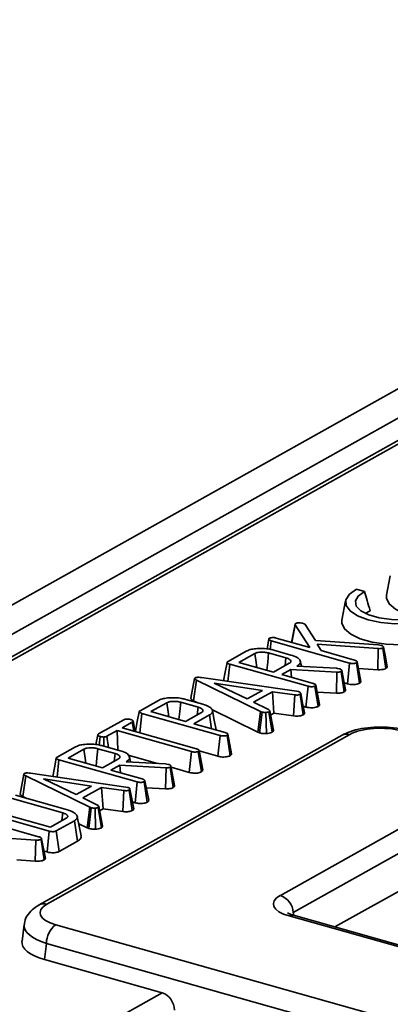
# Model space of a CAD drawing. Units: millimetres. Extents: x 8 to 1293, y -67 to 494.
# Drawn here: x 300 to 304, y 163 to 174 of the extents above; entities that cross this region are included whole.
import ezdxf

# ---------------------------------------------------------------- set-up
doc = ezdxf.new("R2010")
doc.units = ezdxf.units.MM

msp = doc.modelspace()

# ---------------------------------------------------------------- linework, layer by layer
at = {"color": 7, "linetype": 'Continuous', "lineweight": 35}
for p, q in [((281.774, 157.56), (354.068, 198.017)), ((282.182, 157.445), (354.475, 197.902)), ((311.968, 173.809), (289.589, 161.286)), ((311.876, 173.801), (289.497, 161.277)), ((304.089, 167.908), (304.045, 167.68)), ((303.788, 167.723), (303.695, 167.749)), ((303.566, 167.615), (303.522, 167.387)), ((303.795, 167.467), (303.853, 167.496)), ((302.974, 167.339), (302.933, 167.127)), ((302.937, 167.126), (302.975, 167.332)), ((303.148, 167.066), (302.975, 167.332)), ((303.091, 167.336), (303.212, 167.149)), ((302.666, 167.163), (302.645, 167.05)), ((302.682, 167.045), (302.693, 167.145)), ((303.612, 166.885), (302.693, 167.145)), ((302.753, 167.178), (303.148, 167.066)), ((303.212, 167.149), (303.953, 167.098)), ((302.188, 166.904), (302.402, 167.024)), ((302.866, 166.945), (302.664, 167.003)), ((302.725, 167.036), (302.925, 166.979)), ((303.948, 167.054), (303.231, 167.105)), ((303.231, 167.105), (303.278, 167.03)), ((303.278, 167.03), (303.671, 166.919)), ((303.942, 166.807), (303.948, 167.054)), ((303.953, 167.098), (303.984, 167.092)), ((304.036, 166.82), (304.001, 167.06)), ((302.501, 166.996), (302.315, 166.892)), ((302.315, 166.892), (302.72, 166.778)), ((302.857, 166.855), (302.866, 166.945)), ((303.047, 166.847), (303.035, 166.906)), ((303.587, 166.642), (303.612, 166.885)), ((303.729, 166.648), (303.692, 166.888)), ((303.746, 166.67), (303.702, 166.899)), ((302.187, 166.67), (302.209, 166.872)), ((303.126, 166.614), (302.209, 166.872)), ((302.72, 166.778), (302.906, 166.882)), ((302.923, 166.81), (302.818, 166.751)), ((303.463, 166.78), (302.923, 166.81)), ((302.931, 166.719), (302.923, 166.81)), ((303.001, 166.854), (302.995, 166.85)), ((302.995, 166.85), (303.458, 166.825)), ((303.002, 166.85), (303.001, 166.854)), ((303.458, 166.825), (303.472, 166.822)), ((303.458, 166.533), (303.463, 166.78)), ((303.472, 166.822), (303.492, 166.819)), ((303.548, 166.547), (303.512, 166.787)), ((303.564, 166.57), (303.52, 166.798)), ((303.717, 166.823), (303.942, 166.807)), ((301.796, 166.702), (301.752, 166.472)), ((301.784, 166.443), (301.819, 166.683)), ((302.57, 166.317), (301.819, 166.683)), ((301.876, 166.715), (302.992, 166.554)), ((302.818, 166.751), (303.184, 166.647)), ((303.549, 166.652), (303.587, 166.642)), ((302.591, 166.565), (302.027, 166.649)), ((302.027, 166.649), (302.411, 166.465)), ((302.411, 166.465), (302.591, 166.565)), ((302.709, 166.549), (302.488, 166.425)), ((302.97, 166.512), (302.709, 166.549)), ((302.726, 166.298), (302.709, 166.549)), ((302.992, 166.554), (303.013, 166.55)), ((303.101, 166.37), (303.126, 166.614)), ((303.243, 166.376), (303.207, 166.616)), ((303.26, 166.398), (303.216, 166.627)), ((303.232, 166.545), (303.458, 166.533)), ((301.157, 166.327), (301.371, 166.447)), ((301.836, 166.369), (301.633, 166.426)), ((301.694, 166.459), (301.894, 166.402)), ((301.784, 166.443), (301.833, 166.419)), ((302.488, 166.425), (302.661, 166.34)), ((302.957, 166.266), (302.97, 166.512)), ((303.067, 166.278), (303.032, 166.518)), ((301.47, 166.42), (301.284, 166.316)), ((301.284, 166.316), (301.689, 166.201)), ((301.826, 166.278), (301.836, 166.369)), ((301.998, 166.339), (302.537, 166.076)), ((302.537, 166.076), (302.57, 166.317)), ((302.558, 166.068), (302.586, 166.311)), ((302.586, 166.311), (302.57, 166.317)), ((302.637, 166.06), (302.632, 166.307)), ((302.706, 166.076), (302.668, 166.314)), ((302.72, 166.097), (302.676, 166.326)), ((303.069, 166.379), (303.101, 166.37)), ((300.671, 166.055), (300.968, 166.221)), ((301.066, 166.193), (300.947, 166.127)), ((301.082, 166.089), (301.066, 166.193)), ((301.154, 166.069), (301.178, 166.295)), ((302.095, 166.037), (301.178, 166.295)), ((301.689, 166.201), (301.875, 166.305)), ((301.971, 166.277), (301.787, 166.174)), ((301.995, 166.115), (301.971, 166.277)), ((302.685, 166.276), (302.726, 166.298)), ((302.726, 166.298), (302.957, 166.266)), ((300.887, 166.094), (300.769, 166.027)), ((301.758, 165.848), (300.887, 166.094)), ((300.897, 165.866), (300.887, 166.094)), ((300.947, 166.127), (301.817, 165.881)), ((301.787, 166.174), (302.153, 166.07)), ((302.537, 166.076), (302.558, 166.068)), ((303.524, 166.039), (299.973, 164.052)), ((303.615, 166.048), (300.065, 164.06)), ((300.662, 166.043), (300.64, 165.93)), ((300.679, 165.925), (300.69, 166.024)), ((300.734, 165.912), (300.733, 166.018)), ((300.788, 165.896), (300.769, 166.027)), ((302.07, 165.793), (302.095, 166.037)), ((302.212, 165.799), (302.176, 166.039)), ((302.23, 165.821), (302.185, 166.05)), ((300.186, 165.783), (300.4, 165.903)), ((300.498, 165.876), (300.313, 165.772)), ((300.864, 165.825), (300.662, 165.882)), ((300.722, 165.915), (300.922, 165.858)), ((301.733, 165.604), (301.758, 165.848)), ((301.875, 165.611), (301.839, 165.85)), ((301.893, 165.633), (301.849, 165.862)), ((301.85, 165.855), (302.07, 165.793)), ((300.185, 165.55), (300.206, 165.752)), ((301.123, 165.493), (300.206, 165.752)), ((300.313, 165.772), (300.717, 165.658)), ((300.717, 165.658), (300.903, 165.762)), ((300.854, 165.734), (300.864, 165.825)), ((300.999, 165.733), (300.993, 165.729)), ((300.993, 165.729), (301.456, 165.704)), ((301, 165.729), (300.999, 165.733)), ((301.017, 165.806), (301.361, 165.709)), ((301.044, 165.727), (301.033, 165.786)), ((300.921, 165.689), (300.815, 165.63)), ((300.815, 165.63), (301.182, 165.527)), ((301.461, 165.659), (300.921, 165.689)), ((300.928, 165.598), (300.921, 165.689)), ((301.456, 165.704), (301.47, 165.702)), ((301.456, 165.412), (301.461, 165.659)), ((301.47, 165.702), (301.49, 165.698)), ((301.545, 165.426), (301.509, 165.666)), ((301.562, 165.449), (301.518, 165.678)), ((301.521, 165.664), (301.733, 165.604)), ((299.794, 165.582), (299.75, 165.351)), ((299.782, 165.322), (299.817, 165.563)), ((300.567, 165.197), (299.817, 165.563)), ((299.874, 165.595), (300.99, 165.433)), ((300.588, 165.444), (300.024, 165.528)), ((300.024, 165.528), (300.409, 165.344)), ((301.258, 165.277), (301.214, 165.507)), ((300.409, 165.344), (300.588, 165.444)), ((300.706, 165.428), (300.486, 165.305)), ((300.967, 165.392), (300.706, 165.428)), ((300.723, 165.178), (300.706, 165.428)), ((300.954, 165.145), (300.967, 165.392)), ((300.99, 165.433), (301.01, 165.429)), ((301.065, 165.157), (301.029, 165.397)), ((301.099, 165.249), (301.123, 165.493)), ((301.24, 165.256), (301.204, 165.495)), ((301.23, 165.425), (301.456, 165.412)), ((300.25, 165.13), (299.632, 165.305)), ((299.695, 165.337), (300.307, 165.164)), ((299.782, 165.322), (299.83, 165.299)), ((300.486, 165.305), (300.659, 165.219)), ((300.093, 164.916), (299.175, 165.175)), ((299.282, 165.195), (300.105, 164.962)), ((300.535, 164.956), (300.567, 165.197)), ((300.556, 164.947), (300.584, 165.19)), ((300.584, 165.19), (300.567, 165.197)), ((300.635, 164.939), (300.629, 165.186)), ((300.703, 164.955), (300.665, 165.194)), ((300.718, 164.977), (300.673, 165.205)), ((300.683, 165.155), (300.723, 165.178)), ((300.723, 165.178), (300.954, 165.145)), ((301.067, 165.258), (301.099, 165.249)), ((299.056, 165.108), (299.968, 164.851)), ((300.105, 164.962), (300.291, 165.067)), ((300.388, 165.038), (300.174, 164.919)), ((300.424, 164.799), (300.388, 165.038)), ((300.438, 165.003), (300.535, 164.956)), ((300.535, 164.956), (300.556, 164.947)), ((302.801, 164.164), (304.271, 164.987)), ((299.935, 164.811), (298.944, 164.881)), ((299.929, 164.565), (299.935, 164.811)), ((300.032, 164.579), (299.996, 164.819)), ((300, 164.835), (300.003, 164.826)), ((300.047, 164.597), (300.003, 164.826)), ((300.067, 164.672), (300.093, 164.916)), ((300.209, 164.679), (300.174, 164.919)), ((300.209, 164.679), (300.424, 164.799)), ((304.423, 164.787), (302.953, 163.964)), ((299.712, 164.58), (299.929, 164.565)), ((300.03, 164.683), (300.067, 164.672)), ((303.441, 163.794), (304.433, 164.348)), ((356.53, 148.794), (302.904, 163.923)), ((302.953, 163.964), (302.958, 163.93)), ((356.581, 148.802), (302.955, 163.931)), ((299.799, 163.821), (299.773, 163.627)), ((300.168, 163.819), (356.853, 147.827)), ((300.059, 163.601), (300.035, 163.413)), ((356.745, 147.61), (300.059, 163.601)), ((301.416, 163.023), (300.035, 163.413)), ((299.996, 162.228), (301.416, 163.023))]:
    msp.add_line(p, q, dxfattribs=at)
at = {"color": 7, "linetype": 'Continuous', "lineweight": 35, "flags": 128}
for points in [[(303.695, 167.749), (303.611, 167.691), (303.569, 167.626), (303.571, 167.559), (303.618, 167.495), (303.707, 167.438), (303.83, 167.392), (303.979, 167.361), (304.144, 167.346), (304.312, 167.35), (304.472, 167.371), (304.612, 167.408), (304.723, 167.459)], [(304.63, 167.485), (304.53, 167.44), (304.402, 167.408), (304.256, 167.392), (304.104, 167.394), (303.961, 167.413), (303.838, 167.448), (303.745, 167.496), (303.691, 167.552), (303.68, 167.612), (303.713, 167.67), (303.788, 167.723)], [(304.045, 167.68), (304.044, 167.645), (304.075, 167.577), (304.149, 167.515), (304.26, 167.462), (304.401, 167.423), (304.438, 167.415)], [(303.522, 167.387), (303.521, 167.352), (303.552, 167.285), (303.626, 167.223), (303.737, 167.17), (303.878, 167.13), (304.04, 167.106), (304.212, 167.099), (304.383, 167.109), (304.542, 167.137), (304.678, 167.179), (304.782, 167.234)], [(302.643, 166.8), (302.653, 166.894), (302.664, 167.003)], [(304.054, 166.841), (304.032, 166.956), (304.01, 167.071)], [(302.177, 166.891), (302.155, 166.777), (302.136, 166.678)], [(302.525, 166.833), (302.517, 166.89), (302.501, 166.996)], [(301.612, 166.223), (301.622, 166.317), (301.633, 166.426)], [(303.084, 166.3), (303.062, 166.414), (303.04, 166.529)], [(301.146, 166.314), (301.124, 166.2), (301.102, 166.085)], [(301.494, 166.256), (301.486, 166.313), (301.47, 166.42)], [(302.049, 166.102), (302.027, 166.215), (302.005, 166.329)], [(301.098, 166.084), (301.096, 166.094), (301.075, 166.207)], [(300.522, 165.713), (300.514, 165.769), (300.498, 165.876)], [(300.641, 165.679), (300.651, 165.773), (300.662, 165.882)], [(300.174, 165.771), (300.152, 165.656), (300.133, 165.557)], [(301.082, 165.179), (301.06, 165.294), (301.038, 165.408)], [(300.24, 165.038), (300.241, 165.046), (300.25, 165.13)], [(300.465, 164.862), (300.443, 164.975), (300.421, 165.089)]]:
    msp.add_lwpolyline(points, dxfattribs=at)
at = {"color": 7, "linetype": 'Continuous', "lineweight": 35}
for centre, radius, start, end in [((303.58, 165.935), 0.118, 72.3888, 118.1469), ((302.724, 163.948), 0.229, 4.0208, 70.5492), ((300.029, 163.948), 0.118, 72.3877, 118.1876), ((302.939, 163.867), 0.0658, 76.2611, 122.4622), ((300.337, 163.599), 0.278, 127.6597, 179.4869)]:
    msp.add_arc(centre, radius, start, end, dxfattribs=at)
for centre, major_axis, ratio, start_param, end_param in [((303.972, 165.946), (0.438, -0.001), 0.400198, 0.958919, 2.522119), ((303.161, 164.064), (0.441, 0.001), 0.394499, 2.526271, 4.089471), ((300.425, 163.96), (0.441, 0.001), 0.394499, 2.526271, 4.089471), ((300.425, 163.788), (0.627, -0.024), 0.390078, 3.103561, 4.105785), ((300.402, 163.615), (0.63, 0.001), 0.394499, 3.089196, 4.089471), ((301.407, 162.845), (-0.072, 0.174), 0.778704, 4.249967, 5.733497)]:
    msp.add_ellipse(centre, major_axis=major_axis, ratio=ratio, start_param=start_param, end_param=end_param, dxfattribs=at)
for points, knots in [([(303.788, 167.723), (303.798, 167.688), (303.819, 167.613), (303.841, 167.537), (303.853, 167.496)], [0, 0, 0, 0, 0.459574, 1, 1, 1, 1]), ([(302.975, 167.332), (302.974, 167.335), (302.973, 167.34), (302.977, 167.345), (302.981, 167.347), (302.982, 167.348)], [0, 0, 0, 0, 0.463221, 0.845421, 1, 1, 1, 1]), ([(302.982, 167.348), (302.985, 167.35), (302.993, 167.353), (303.013, 167.356), (303.038, 167.356), (303.057, 167.353), (303.065, 167.351), (303.066, 167.351)], [0, 0, 0, 0, 0.1638621, 0.3693089, 0.6855733, 0.9620345, 1, 1, 1, 1]), ([(303.066, 167.351), (303.068, 167.35), (303.074, 167.348), (303.083, 167.343), (303.088, 167.339), (303.091, 167.336)], [0, 0, 0, 0, 0.255809, 0.511881, 1, 1, 1, 1]), ([(302.693, 167.145), (302.687, 167.147), (302.675, 167.151), (302.667, 167.159), (302.664, 167.167), (302.669, 167.173), (302.672, 167.175), (302.673, 167.175)], [0, 0, 0, 0, 0.263817, 0.530756, 0.776021, 0.950755, 1, 1, 1, 1]), ([(302.673, 167.175), (302.677, 167.177), (302.684, 167.18), (302.696, 167.182), (302.702, 167.183), (302.706, 167.184)], [0, 0, 0, 0, 0.470099, 0.730403, 1, 1, 1, 1]), ([(302.706, 167.184), (302.712, 167.184), (302.723, 167.184), (302.739, 167.181), (302.748, 167.179), (302.753, 167.178)], [0, 0, 0, 0, 0.33835, 0.679406, 1, 1, 1, 1]), ([(302.402, 167.024), (302.417, 167.03), (302.446, 167.044), (302.515, 167.055), (302.595, 167.057), (302.67, 167.05), (302.709, 167.04), (302.725, 167.036)], [0, 0, 0, 0, 0.1845274, 0.3702365, 0.6110058, 0.8440782, 1, 1, 1, 1]), ([(302.664, 167.003), (302.648, 167.006), (302.621, 167.013), (302.576, 167.014), (302.548, 167.011), (302.532, 167.008), (302.517, 167.004), (302.507, 167), (302.501, 166.996)], [0, 0, 0, 0, 0.292521, 0.526279, 0.709842, 0.755206, 0.835842, 1, 1, 1, 1]), ([(304.001, 167.06), (303.997, 167.059), (303.989, 167.055), (303.97, 167.053), (303.956, 167.053), (303.948, 167.054)], [0, 0, 0, 0, 0.2879723, 0.5812424, 1, 1, 1, 1]), ([(303.984, 167.092), (303.989, 167.091), (304.001, 167.087), (304.006, 167.081), (304.008, 167.078), (304.008, 167.077)], [0, 0, 0, 0, 0.464596, 0.933573, 1, 1, 1, 1]), ([(304.008, 167.077), (304.009, 167.075), (304.011, 167.071), (304.008, 167.065), (304.003, 167.062), (304.001, 167.06)], [0, 0, 0, 0, 0.33601, 0.707644, 1, 1, 1, 1]), ([(302.209, 166.872), (302.199, 166.875), (302.186, 166.88), (302.177, 166.888), (302.177, 166.894), (302.181, 166.9), (302.186, 166.903), (302.188, 166.904)], [0, 0, 0, 0, 0.3934, 0.549263, 0.70645, 0.888262, 1, 1, 1, 1]), ([(302.906, 166.882), (302.909, 166.884), (302.914, 166.887), (302.921, 166.894), (302.925, 166.901), (302.924, 166.913), (302.915, 166.925), (302.894, 166.937), (302.875, 166.943), (302.866, 166.945)], [0, 0, 0, 0, 0.097778, 0.14671, 0.300783, 0.409126, 0.60715, 0.813365, 1, 1, 1, 1]), ([(302.925, 166.979), (302.952, 166.97), (303.004, 166.952), (303.036, 166.916), (303.039, 166.885), (303.02, 166.865), (303.004, 166.855), (303.001, 166.854)], [0, 0, 0, 0, 0.295438, 0.568933, 0.76195, 0.955845, 1, 1, 1, 1]), ([(303.692, 166.888), (303.688, 166.886), (303.679, 166.882), (303.661, 166.879), (303.642, 166.879), (303.625, 166.882), (303.616, 166.884), (303.612, 166.885)], [0, 0, 0, 0, 0.209971, 0.421528, 0.616311, 0.844306, 1, 1, 1, 1]), ([(303.671, 166.919), (303.677, 166.917), (303.687, 166.914), (303.697, 166.908), (303.7, 166.905), (303.701, 166.903)], [0, 0, 0, 0, 0.4747365, 0.7323612, 1, 1, 1, 1]), ([(303.701, 166.903), (303.702, 166.901), (303.703, 166.896), (303.698, 166.891), (303.694, 166.889), (303.692, 166.888)], [0, 0, 0, 0, 0.4022463, 0.8100478, 1, 1, 1, 1]), ([(303.512, 166.787), (303.508, 166.785), (303.503, 166.782), (303.489, 166.779), (303.476, 166.779), (303.467, 166.779), (303.463, 166.78)], [0, 0, 0, 0, 0.281571, 0.498758, 0.79915, 1, 1, 1, 1]), ([(303.492, 166.819), (303.497, 166.817), (303.507, 166.814), (303.515, 166.808), (303.518, 166.805), (303.519, 166.803)], [0, 0, 0, 0, 0.398699, 0.801628, 1, 1, 1, 1]), ([(303.519, 166.803), (303.52, 166.801), (303.521, 166.798), (303.52, 166.792), (303.514, 166.788), (303.512, 166.787)], [0, 0, 0, 0, 0.318762, 0.640014, 1, 1, 1, 1]), ([(303.942, 166.807), (303.951, 166.807), (303.972, 166.806), (304.005, 166.809), (304.026, 166.816), (304.035, 166.82), (304.036, 166.82)], [0, 0, 0, 0, 0.247605, 0.614999, 0.937615, 1, 1, 1, 1]), ([(304.036, 166.82), (304.04, 166.823), (304.049, 166.829), (304.055, 166.836), (304.054, 166.84), (304.054, 166.84)], [0, 0, 0, 0, 0.384964, 0.961054, 1, 1, 1, 1]), ([(301.819, 166.683), (301.814, 166.686), (301.805, 166.691), (301.797, 166.698), (301.796, 166.705), (301.8, 166.709), (301.802, 166.711), (301.803, 166.712)], [0, 0, 0, 0, 0.300892, 0.604944, 0.773495, 0.943328, 1, 1, 1, 1]), ([(301.803, 166.712), (301.807, 166.713), (301.813, 166.716), (301.828, 166.718), (301.85, 166.718), (301.866, 166.716), (301.876, 166.715)], [0, 0, 0, 0, 0.195159, 0.354641, 0.602565, 1, 1, 1, 1]), ([(303.729, 166.648), (303.732, 166.651), (303.741, 166.656), (303.747, 166.664), (303.746, 166.669), (303.746, 166.67)], [0, 0, 0, 0, 0.37409, 0.857838, 1, 1, 1, 1]), ([(303.013, 166.55), (303.019, 166.548), (303.03, 166.544), (303.036, 166.537), (303.039, 166.534), (303.039, 166.534)], [0, 0, 0, 0, 0.469106, 0.941348, 1, 1, 1, 1]), ([(303.207, 166.616), (303.202, 166.614), (303.194, 166.61), (303.176, 166.607), (303.157, 166.607), (303.14, 166.61), (303.13, 166.613), (303.126, 166.614)], [0, 0, 0, 0, 0.208527, 0.418624, 0.613184, 0.83734, 1, 1, 1, 1]), ([(303.184, 166.647), (303.189, 166.646), (303.197, 166.643), (303.208, 166.638), (303.213, 166.634), (303.215, 166.631)], [0, 0, 0, 0, 0.3209742, 0.6004697, 1, 1, 1, 1]), ([(303.215, 166.631), (303.216, 166.629), (303.217, 166.625), (303.213, 166.62), (303.209, 166.617), (303.207, 166.616)], [0, 0, 0, 0, 0.361849, 0.727002, 1, 1, 1, 1]), ([(303.458, 166.533), (303.467, 166.532), (303.484, 166.532), (303.511, 166.534), (303.533, 166.54), (303.543, 166.545), (303.548, 166.547)], [0, 0, 0, 0, 0.253026, 0.513545, 0.803058, 1, 1, 1, 1]), ([(303.548, 166.547), (303.554, 166.551), (303.565, 166.558), (303.564, 166.567), (303.563, 166.57)], [0, 0, 0, 0, 0.621479, 1, 1, 1, 1]), ([(303.587, 166.642), (303.597, 166.639), (303.617, 166.634), (303.651, 166.632), (303.682, 166.634), (303.71, 166.639), (303.723, 166.645), (303.729, 166.648)], [0, 0, 0, 0, 0.2299966, 0.4311554, 0.6328452, 0.8270656, 1, 1, 1, 1]), ([(301.371, 166.447), (301.386, 166.453), (301.415, 166.467), (301.485, 166.478), (301.564, 166.48), (301.639, 166.473), (301.678, 166.463), (301.694, 166.459)], [0, 0, 0, 0, 0.184527, 0.370236, 0.611006, 0.844078, 1, 1, 1, 1]), ([(301.633, 166.426), (301.618, 166.429), (301.59, 166.436), (301.545, 166.437), (301.517, 166.434), (301.501, 166.431), (301.486, 166.427), (301.476, 166.423), (301.47, 166.42)], [0, 0, 0, 0, 0.292521, 0.526279, 0.709842, 0.755206, 0.835842, 1, 1, 1, 1]), ([(301.753, 166.472), (301.753, 166.471), (301.752, 166.465), (301.763, 166.455), (301.777, 166.447), (301.784, 166.443)], [0, 0, 0, 0, 0.072035, 0.520385, 1, 1, 1, 1]), ([(303.032, 166.518), (303.026, 166.516), (303.018, 166.512), (303, 166.51), (302.985, 166.511), (302.974, 166.512), (302.97, 166.512)], [0, 0, 0, 0, 0.345584, 0.509913, 0.801137, 1, 1, 1, 1]), ([(303.039, 166.534), (303.04, 166.532), (303.041, 166.528), (303.038, 166.522), (303.034, 166.519), (303.032, 166.518)], [0, 0, 0, 0, 0.365467, 0.735006, 1, 1, 1, 1]), ([(301.178, 166.295), (301.168, 166.299), (301.155, 166.303), (301.146, 166.311), (301.146, 166.317), (301.15, 166.323), (301.155, 166.326), (301.157, 166.327)], [0, 0, 0, 0, 0.3934, 0.549263, 0.70645, 0.888262, 1, 1, 1, 1]), ([(301.875, 166.305), (301.878, 166.307), (301.883, 166.31), (301.89, 166.317), (301.894, 166.324), (301.893, 166.336), (301.884, 166.348), (301.863, 166.36), (301.845, 166.366), (301.836, 166.369)], [0, 0, 0, 0, 0.0977784, 0.1467097, 0.3007827, 0.4091257, 0.6071495, 0.813365, 1, 1, 1, 1]), ([(301.894, 166.402), (301.917, 166.394), (301.962, 166.379), (302, 166.348), (302.011, 166.317), (301.996, 166.293), (301.978, 166.281), (301.971, 166.277)], [0, 0, 0, 0, 0.253674, 0.485285, 0.716595, 0.890813, 1, 1, 1, 1]), ([(302.632, 166.307), (302.624, 166.306), (302.609, 166.306), (302.594, 166.309), (302.587, 166.311), (302.586, 166.311)], [0, 0, 0, 0, 0.460002, 0.925784, 1, 1, 1, 1]), ([(302.668, 166.314), (302.664, 166.312), (302.655, 166.309), (302.641, 166.307), (302.633, 166.307), (302.632, 166.307)], [0, 0, 0, 0, 0.4520985, 0.90765, 1, 1, 1, 1]), ([(302.661, 166.34), (302.665, 166.338), (302.67, 166.334), (302.674, 166.33), (302.675, 166.327), (302.676, 166.326)], [0, 0, 0, 0, 0.485269, 0.740453, 1, 1, 1, 1]), ([(302.676, 166.326), (302.675, 166.324), (302.675, 166.321), (302.671, 166.317), (302.669, 166.315), (302.668, 166.314)], [0, 0, 0, 0, 0.4890992, 0.7433391, 1, 1, 1, 1]), ([(303.101, 166.37), (303.114, 166.367), (303.135, 166.362), (303.171, 166.36), (303.202, 166.363), (303.227, 166.369), (303.238, 166.374), (303.243, 166.376)], [0, 0, 0, 0, 0.272094, 0.46975, 0.667638, 0.865131, 1, 1, 1, 1]), ([(303.243, 166.376), (303.246, 166.379), (303.255, 166.384), (303.261, 166.392), (303.26, 166.397), (303.26, 166.398)], [0, 0, 0, 0, 0.3528513, 0.8774345, 1, 1, 1, 1]), ([(300.968, 166.221), (300.972, 166.223), (300.979, 166.226), (300.996, 166.229), (301.017, 166.229), (301.035, 166.227), (301.044, 166.225), (301.047, 166.224)], [0, 0, 0, 0, 0.183816, 0.3691446, 0.629039, 0.8823155, 1, 1, 1, 1]), ([(301.047, 166.224), (301.055, 166.221), (301.067, 166.216), (301.075, 166.208), (301.076, 166.203), (301.072, 166.198), (301.068, 166.195), (301.066, 166.193)], [0, 0, 0, 0, 0.3721521, 0.5610501, 0.7099957, 0.8593139, 1, 1, 1, 1]), ([(302.957, 166.266), (302.97, 166.265), (302.993, 166.263), (303.025, 166.265), (303.049, 166.27), (303.061, 166.275), (303.067, 166.278)], [0, 0, 0, 0, 0.337015, 0.558887, 0.780808, 1, 1, 1, 1]), ([(303.067, 166.278), (303.07, 166.28), (303.077, 166.284), (303.084, 166.292), (303.084, 166.298), (303.083, 166.3)], [0, 0, 0, 0, 0.264709, 0.713589, 1, 1, 1, 1]), ([(302.637, 166.06), (302.648, 166.061), (302.67, 166.062), (302.693, 166.069), (302.703, 166.074), (302.706, 166.076)], [0, 0, 0, 0, 0.403524, 0.811828, 1, 1, 1, 1]), ([(302.706, 166.076), (302.708, 166.077), (302.715, 166.083), (302.719, 166.09), (302.72, 166.096), (302.72, 166.097)], [0, 0, 0, 0, 0.234647, 0.838367, 1, 1, 1, 1]), ([(304.274, 166.097), (304.25, 166.103), (304.18, 166.121), (304.053, 166.136), (303.899, 166.137), (303.749, 166.119), (303.622, 166.087), (303.553, 166.054), (303.524, 166.039)], [0, 0, 0, 0, 0.100206, 0.290061, 0.475931, 0.662445, 0.853713, 1, 1, 1, 1]), ([(300.69, 166.024), (300.682, 166.027), (300.67, 166.032), (300.662, 166.04), (300.661, 166.046), (300.664, 166.05), (300.669, 166.053), (300.671, 166.055)], [0, 0, 0, 0, 0.372331, 0.564925, 0.715542, 0.867289, 1, 1, 1, 1]), ([(300.733, 166.018), (300.726, 166.019), (300.714, 166.019), (300.7, 166.022), (300.693, 166.023), (300.69, 166.024)], [0, 0, 0, 0, 0.481718, 0.738248, 1, 1, 1, 1]), ([(300.769, 166.027), (300.764, 166.025), (300.756, 166.021), (300.743, 166.019), (300.735, 166.019), (300.733, 166.018)], [0, 0, 0, 0, 0.460496, 0.842105, 1, 1, 1, 1]), ([(302.176, 166.039), (302.171, 166.037), (302.163, 166.033), (302.145, 166.031), (302.126, 166.03), (302.109, 166.033), (302.099, 166.036), (302.095, 166.037)], [0, 0, 0, 0, 0.208527, 0.418624, 0.613184, 0.83734, 1, 1, 1, 1]), ([(302.153, 166.07), (302.158, 166.069), (302.166, 166.067), (302.177, 166.061), (302.182, 166.057), (302.184, 166.054)], [0, 0, 0, 0, 0.320974, 0.60047, 1, 1, 1, 1]), ([(302.184, 166.054), (302.185, 166.052), (302.186, 166.048), (302.182, 166.043), (302.178, 166.04), (302.176, 166.039)], [0, 0, 0, 0, 0.3618491, 0.727002, 1, 1, 1, 1]), ([(302.558, 166.068), (302.563, 166.067), (302.575, 166.063), (302.6, 166.059), (302.623, 166.059), (302.636, 166.06), (302.637, 166.06)], [0, 0, 0, 0, 0.190639, 0.537369, 0.947013, 1, 1, 1, 1]), ([(300.4, 165.903), (300.414, 165.91), (300.444, 165.923), (300.513, 165.935), (300.593, 165.937), (300.667, 165.929), (300.706, 165.919), (300.722, 165.915)], [0, 0, 0, 0, 0.184527, 0.370236, 0.611006, 0.844078, 1, 1, 1, 1]), ([(300.662, 165.882), (300.646, 165.886), (300.618, 165.892), (300.574, 165.893), (300.546, 165.891), (300.529, 165.887), (300.514, 165.884), (300.505, 165.879), (300.498, 165.876)], [0, 0, 0, 0, 0.2925213, 0.5262792, 0.7098419, 0.7552061, 0.8358421, 1, 1, 1, 1]), ([(300.922, 165.858), (300.95, 165.849), (301.002, 165.831), (301.033, 165.796), (301.036, 165.764), (301.018, 165.744), (301.002, 165.735), (300.999, 165.733)], [0, 0, 0, 0, 0.295438, 0.568933, 0.76195, 0.955845, 1, 1, 1, 1]), ([(301.839, 165.85), (301.834, 165.848), (301.826, 165.845), (301.808, 165.842), (301.788, 165.842), (301.772, 165.845), (301.762, 165.847), (301.758, 165.848)], [0, 0, 0, 0, 0.209357, 0.420297, 0.614485, 0.838973, 1, 1, 1, 1]), ([(301.817, 165.881), (301.823, 165.879), (301.833, 165.876), (301.843, 165.871), (301.846, 165.867), (301.847, 165.866)], [0, 0, 0, 0, 0.474119, 0.73158, 1, 1, 1, 1]), ([(301.847, 165.866), (301.848, 165.863), (301.85, 165.859), (301.844, 165.854), (301.84, 165.851), (301.839, 165.85)], [0, 0, 0, 0, 0.404943, 0.815462, 1, 1, 1, 1]), ([(300.206, 165.752), (300.197, 165.755), (300.183, 165.759), (300.174, 165.767), (300.174, 165.774), (300.179, 165.779), (300.184, 165.782), (300.186, 165.783)], [0, 0, 0, 0, 0.3934, 0.549263, 0.70645, 0.888262, 1, 1, 1, 1]), ([(300.903, 165.762), (300.906, 165.764), (300.911, 165.767), (300.919, 165.773), (300.922, 165.781), (300.921, 165.792), (300.912, 165.804), (300.892, 165.816), (300.873, 165.822), (300.864, 165.825)], [0, 0, 0, 0, 0.0977784, 0.1467097, 0.3007827, 0.4091257, 0.6071495, 0.813365, 1, 1, 1, 1]), ([(302.07, 165.793), (302.083, 165.79), (302.104, 165.785), (302.14, 165.783), (302.171, 165.786), (302.196, 165.792), (302.207, 165.797), (302.212, 165.799)], [0, 0, 0, 0, 0.272094, 0.46975, 0.667638, 0.865131, 1, 1, 1, 1]), ([(302.212, 165.799), (302.215, 165.802), (302.224, 165.807), (302.23, 165.815), (302.229, 165.82), (302.229, 165.821)], [0, 0, 0, 0, 0.352851, 0.877435, 1, 1, 1, 1]), ([(301.509, 165.666), (301.506, 165.664), (301.5, 165.661), (301.487, 165.659), (301.473, 165.659), (301.464, 165.659), (301.461, 165.659)], [0, 0, 0, 0, 0.281571, 0.498758, 0.79915, 1, 1, 1, 1]), ([(301.49, 165.698), (301.495, 165.697), (301.505, 165.693), (301.513, 165.688), (301.516, 165.684), (301.517, 165.683)], [0, 0, 0, 0, 0.398699, 0.801628, 1, 1, 1, 1]), ([(301.517, 165.683), (301.517, 165.681), (301.519, 165.677), (301.517, 165.671), (301.512, 165.668), (301.509, 165.666)], [0, 0, 0, 0, 0.318762, 0.6400141, 1, 1, 1, 1]), ([(301.875, 165.611), (301.879, 165.613), (301.887, 165.619), (301.893, 165.627), (301.892, 165.631), (301.892, 165.632)], [0, 0, 0, 0, 0.376013, 0.863208, 1, 1, 1, 1]), ([(299.817, 165.563), (299.812, 165.565), (299.802, 165.57), (299.794, 165.578), (299.793, 165.585), (299.797, 165.589), (299.8, 165.591), (299.801, 165.591)], [0, 0, 0, 0, 0.300892, 0.604944, 0.773495, 0.943328, 1, 1, 1, 1]), ([(299.801, 165.591), (299.804, 165.593), (299.811, 165.596), (299.826, 165.598), (299.847, 165.598), (299.864, 165.596), (299.874, 165.595)], [0, 0, 0, 0, 0.195159, 0.354641, 0.602565, 1, 1, 1, 1]), ([(301.182, 165.527), (301.186, 165.525), (301.194, 165.523), (301.206, 165.518), (301.21, 165.513), (301.213, 165.511)], [0, 0, 0, 0, 0.320974, 0.60047, 1, 1, 1, 1]), ([(301.213, 165.511), (301.213, 165.509), (301.215, 165.505), (301.211, 165.499), (301.206, 165.496), (301.204, 165.495)], [0, 0, 0, 0, 0.361849, 0.727002, 1, 1, 1, 1]), ([(301.733, 165.604), (301.744, 165.602), (301.763, 165.597), (301.797, 165.594), (301.828, 165.596), (301.856, 165.602), (301.869, 165.608), (301.875, 165.611)], [0, 0, 0, 0, 0.231775, 0.43181, 0.632318, 0.826216, 1, 1, 1, 1]), ([(301.029, 165.397), (301.024, 165.395), (301.016, 165.392), (300.998, 165.389), (300.982, 165.39), (300.972, 165.391), (300.967, 165.392)], [0, 0, 0, 0, 0.345584, 0.509913, 0.801137, 1, 1, 1, 1]), ([(301.01, 165.429), (301.016, 165.427), (301.028, 165.423), (301.034, 165.417), (301.036, 165.414), (301.036, 165.413)], [0, 0, 0, 0, 0.469106, 0.941348, 1, 1, 1, 1]), ([(301.036, 165.413), (301.037, 165.411), (301.039, 165.407), (301.036, 165.402), (301.031, 165.399), (301.029, 165.397)], [0, 0, 0, 0, 0.365467, 0.735006, 1, 1, 1, 1]), ([(301.204, 165.495), (301.2, 165.493), (301.191, 165.49), (301.173, 165.487), (301.154, 165.487), (301.137, 165.489), (301.128, 165.492), (301.123, 165.493)], [0, 0, 0, 0, 0.208527, 0.418624, 0.613184, 0.83734, 1, 1, 1, 1]), ([(301.456, 165.412), (301.464, 165.412), (301.482, 165.411), (301.509, 165.414), (301.53, 165.419), (301.541, 165.424), (301.545, 165.426)], [0, 0, 0, 0, 0.253026, 0.513545, 0.803058, 1, 1, 1, 1]), ([(301.545, 165.426), (301.552, 165.431), (301.562, 165.438), (301.561, 165.446), (301.561, 165.449)], [0, 0, 0, 0, 0.621479, 1, 1, 1, 1]), ([(299.751, 165.351), (299.751, 165.35), (299.75, 165.345), (299.761, 165.335), (299.774, 165.327), (299.782, 165.322)], [0, 0, 0, 0, 0.0720352, 0.5203851, 1, 1, 1, 1]), ([(301.24, 165.256), (301.244, 165.258), (301.253, 165.264), (301.259, 165.271), (301.258, 165.276), (301.257, 165.277)], [0, 0, 0, 0, 0.352851, 0.877435, 1, 1, 1, 1]), ([(300.307, 165.164), (300.33, 165.156), (300.377, 165.141), (300.414, 165.11), (300.426, 165.08), (300.415, 165.056), (300.396, 165.044), (300.388, 165.038)], [0, 0, 0, 0, 0.256175, 0.499303, 0.700421, 0.868896, 1, 1, 1, 1]), ([(300.629, 165.186), (300.622, 165.186), (300.607, 165.185), (300.592, 165.188), (300.585, 165.19), (300.584, 165.19)], [0, 0, 0, 0, 0.460002, 0.925784, 1, 1, 1, 1]), ([(300.665, 165.194), (300.661, 165.192), (300.652, 165.188), (300.638, 165.186), (300.631, 165.186), (300.629, 165.186)], [0, 0, 0, 0, 0.452099, 0.90765, 1, 1, 1, 1]), ([(300.659, 165.219), (300.662, 165.217), (300.668, 165.214), (300.671, 165.209), (300.673, 165.207), (300.673, 165.205)], [0, 0, 0, 0, 0.485269, 0.740453, 1, 1, 1, 1]), ([(300.673, 165.205), (300.673, 165.203), (300.672, 165.2), (300.669, 165.196), (300.666, 165.195), (300.665, 165.194)], [0, 0, 0, 0, 0.4890992, 0.7433391, 1, 1, 1, 1]), ([(300.954, 165.145), (300.968, 165.144), (300.99, 165.142), (301.023, 165.144), (301.047, 165.149), (301.059, 165.155), (301.065, 165.157)], [0, 0, 0, 0, 0.337015, 0.558887, 0.780808, 1, 1, 1, 1]), ([(301.065, 165.157), (301.068, 165.159), (301.075, 165.164), (301.082, 165.171), (301.081, 165.177), (301.081, 165.179)], [0, 0, 0, 0, 0.264709, 0.713589, 1, 1, 1, 1]), ([(301.099, 165.249), (301.111, 165.246), (301.133, 165.241), (301.169, 165.239), (301.2, 165.242), (301.224, 165.248), (301.236, 165.253), (301.24, 165.256)], [0, 0, 0, 0, 0.272094, 0.46975, 0.667638, 0.865131, 1, 1, 1, 1]), ([(300.291, 165.067), (300.297, 165.071), (300.305, 165.076), (300.309, 165.084), (300.31, 165.092), (300.304, 165.104), (300.285, 165.119), (300.263, 165.126), (300.25, 165.13)], [0, 0, 0, 0, 0.196184, 0.244904, 0.341179, 0.53544, 0.741071, 1, 1, 1, 1]), ([(300.556, 164.947), (300.56, 164.946), (300.573, 164.943), (300.598, 164.939), (300.621, 164.938), (300.633, 164.939), (300.635, 164.939)], [0, 0, 0, 0, 0.190639, 0.5373689, 0.9470131, 1, 1, 1, 1]), ([(300.635, 164.939), (300.646, 164.94), (300.668, 164.942), (300.69, 164.948), (300.7, 164.953), (300.703, 164.955)], [0, 0, 0, 0, 0.403524, 0.811828, 1, 1, 1, 1]), ([(300.703, 164.955), (300.705, 164.957), (300.712, 164.962), (300.716, 164.97), (300.718, 164.976), (300.718, 164.977)], [0, 0, 0, 0, 0.2346466, 0.8383671, 1, 1, 1, 1]), ([(299.996, 164.819), (299.992, 164.817), (299.984, 164.814), (299.966, 164.811), (299.949, 164.811), (299.938, 164.811), (299.935, 164.811)], [0, 0, 0, 0, 0.2741, 0.509218, 0.843712, 1, 1, 1, 1]), ([(299.968, 164.851), (299.975, 164.849), (299.985, 164.846), (299.995, 164.84), (299.999, 164.837), (300, 164.835)], [0, 0, 0, 0, 0.478513, 0.735105, 1, 1, 1, 1]), ([(300.003, 164.826), (300.002, 164.826), (300.002, 164.824), (299.999, 164.821), (299.997, 164.82), (299.996, 164.819)], [0, 0, 0, 0, 0.307608, 0.760212, 1, 1, 1, 1]), ([(300.174, 164.919), (300.169, 164.916), (300.162, 164.913), (300.147, 164.91), (300.131, 164.909), (300.112, 164.911), (300.1, 164.914), (300.093, 164.916)], [0, 0, 0, 0, 0.233272, 0.383074, 0.533438, 0.731924, 1, 1, 1, 1]), ([(300.424, 164.799), (300.44, 164.81), (300.468, 164.829), (300.465, 164.852), (300.464, 164.862)], [0, 0, 0, 0, 0.551117, 1, 1, 1, 1]), ([(299.929, 164.565), (299.939, 164.564), (299.961, 164.563), (299.994, 164.566), (300.017, 164.572), (300.028, 164.578), (300.032, 164.579)], [0, 0, 0, 0, 0.278571, 0.562643, 0.848447, 1, 1, 1, 1]), ([(300.032, 164.579), (300.035, 164.581), (300.043, 164.587), (300.046, 164.593), (300.047, 164.597)], [0, 0, 0, 0, 0.355603, 1, 1, 1, 1]), ([(300.067, 164.672), (300.08, 164.669), (300.102, 164.664), (300.138, 164.662), (300.168, 164.664), (300.192, 164.671), (300.204, 164.676), (300.209, 164.679)], [0, 0, 0, 0, 0.2744987, 0.4672743, 0.6609139, 0.8355567, 1, 1, 1, 1]), ([(299.973, 164.052), (299.952, 164.039), (299.903, 164.009), (299.844, 163.945), (299.804, 163.876), (299.803, 163.833), (299.803, 163.823)], [0, 0, 0, 0, 0.248612, 0.584751, 0.896941, 1, 1, 1, 1]), ([(302.955, 163.931), (302.942, 163.935), (302.913, 163.944), (302.886, 163.958), (302.884, 163.96), (302.884, 163.961)], [0, 0, 0, 0, 0.303562, 0.709067, 1, 1, 1, 1])]:
    msp.add_open_spline(points, degree=3, knots=knots, dxfattribs=at)

doc.saveas('drawing.dxf')
